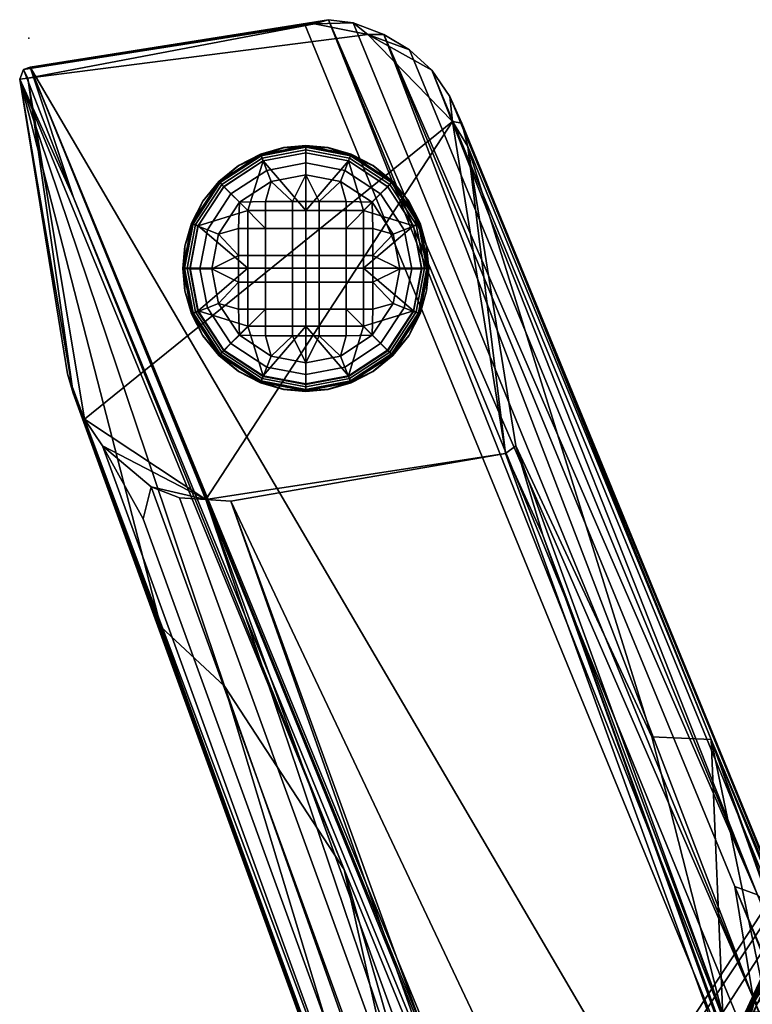
# Model space of a CAD drawing. Units: millimetres. Extents: x -4277 to 4277, y -1591 to 313.
# Drawn here: x 604 to 654, y 244 to 312 of the extents above; entities that cross this region are included whole.
import ezdxf

# ---------------------------------------------------------------- set-up
doc = ezdxf.new("R2010")
doc.units = ezdxf.units.MM
doc.header["$MEASUREMENT"] = 0
doc.layers.add('Standard', color=7, linetype='Continuous', true_color=0x000000)

msp = doc.modelspace()

# ---------------------------------------------------------------- linework, layer by layer
at = {"layer": 'Standard'}
msp.add_point((604.242, 310.883), dxfattribs=at)

# ---------------------------------------------------------------- meshes
mesh = msp.add_polyface(dxfattribs=at)
corners = [(678.7, 126.945, 450.321), (673.548, 188.812, 305.261), (653.245, 190.05, 296.774), (671.681, 193.956, 292.8), (604.331, 308.885, 7.346), (698.039, 130.093, 448.358), (671.681, 193.956, 292.8), (623.337, 311.835, 5.753), (704.607, 96.204, 369.103), (618.224, 278.869, 5.217), (637.225, 282.145, 2.942), (704.607, 96.204, 369.103), (685.669, 93.166, 370.94), (608.107, 284.529, 5.884), (627.686, 311.14, 3.872), (633.544, 305.129, 3.287), (632.119, 308.668, 4.048), (616.495, 278.967, 5.039), (609.349, 282.683, 5.836), (637.225, 282.145, 2.942), (638.476, 200.908, 170.826), (640.295, 195.532, 185.467), (607.313, 286.331, 6.273), (608.107, 284.529, 5.884), (629.249, 227.884, 113.875), (609.349, 282.683, 5.836), (637.051, 209.107, 147.633), (612.148, 277.641, 12.598), (612.706, 279.852, 5.744), (616.495, 278.967, 5.039), (640.356, 208.404, 144.791), (614.657, 279.088, 5.571), (683.809, 93.491, 370.289), (636.232, 215.172, 133.136), (646.474, 180.377, 207.461), (657.307, 150.407, 266.454), (659.015, 148.43, 267.089), (660.826, 147.223, 266.935), (682.384, 92.526, 372.873), (676.013, 97.182, 374.836), (677.213, 95.234, 375.25), (678.528, 94.18, 374.123), (680.523, 92.766, 374.063), (613.382, 270.162, 41.762), (606.912, 287.659, 6.738), (632.257, 218.197, 144.002), (618.224, 278.869, 5.217), (652.033, 163.778, 251.971), (632.257, 218.197, 144.002), (672.343, 107.577, 362.523), (652.033, 163.778, 251.971), (676.628, 94.847, 381.728), (676.113, 96.584, 382.053), (672.343, 107.577, 362.523), (670.766, 111.272, 351.229), (676.628, 94.847, 381.728), (685.669, 93.166, 370.94), (618.224, 278.869, 5.217), (654.351, 244.51, 169.202), (626.67, 311.953, 4.868), (624.965, 312.165, 5.039), (658.706, 245.23, 154.19), (633.364, 306.857, 4.024), (632.119, 308.668, 4.048), (634.188, 305.014, 3.761), (628.797, 311.149, 4.786), (654.632, 251.626, 146.811), (630.579, 310.091, 4.469), (653.068, 252.201, 148.318), (656.185, 250.132, 146.678), (662.257, 236.753, 170.15), (705.214, 127.974, 447.884), (706.807, 126.406, 447.861), (699.558, 130.157, 448.218), (703.411, 129.133, 447.955), (701.241, 129.939, 448.085), (707.341, 126.287, 443.769), (623.337, 311.835, 5.753), (671.681, 193.956, 292.8), (651.433, 262.373, 103.051), (634.614, 303.398, 3.844), (651.433, 262.373, 103.051), (674.512, 206.105, 240.186), (673.548, 188.812, 305.261), (698.039, 130.093, 448.358), (708.891, 122.7, 447.99), (709.376, 120.842, 448.074), (678.221, 126.006, 450.436), (675.506, 134.479, 431.68), (670.962, 144.791, 406.012), (604.331, 308.885, 7.346), (607.346, 299.868, 28.231), (670.962, 144.791, 406.012), (607.346, 299.868, 28.231), (603.886, 308.728, 6.92), (603.615, 308.055, 7.092), (604.331, 308.885, 7.346), (670.971, 143.66, 407.203), (678.7, 126.945, 450.321), (607.346, 299.868, 28.231), (626.051, 253.371, 140.212), (670.971, 143.66, 407.203), (670.962, 144.791, 406.012), (678.7, 126.945, 450.321), (653.245, 190.05, 296.774), (675.506, 134.479, 431.68), (604.331, 308.885, 7.346), (603.615, 308.055, 7.092), (626.051, 253.371, 140.212), (607.346, 299.868, 28.231), (670.952, 190.557, 184.018), (698.26, 115.041, 332.62), (704.607, 96.204, 369.103), (699.267, 113.127, 337.047), (698.26, 115.041, 332.62), (676.515, 176.401, 213.066), (637.225, 282.145, 2.942), (639.801, 276.505, 14.784), (670.952, 190.557, 184.018), (639.801, 276.505, 14.784), (652.25, 243.276, 81.286), (637.924, 282.679, 3.446), (705.355, 96.656, 369.689), (704.607, 96.204, 369.103), (676.515, 176.401, 213.066), (705.355, 96.656, 369.689), (660.319, 221.201, 125.33), (669.269, 196.4, 173.681), (618.224, 278.869, 5.217), (616.495, 278.967, 5.039), (637.225, 282.145, 2.942), (637.225, 282.145, 2.942), (633.544, 305.129, 3.287), (634.614, 303.398, 3.844), (634.188, 305.014, 3.761), (634.614, 303.398, 3.844), (607.313, 286.331, 6.273), (606.912, 287.659, 6.738), (603.615, 308.055, 7.092), (608.107, 284.529, 5.884), (607.313, 286.331, 6.273), (604.17, 308.125, 6.265), (612.706, 279.852, 5.744), (616.495, 278.967, 5.039), (614.657, 279.088, 5.571), (616.495, 278.967, 5.039), (609.349, 282.683, 5.836), (604.17, 308.125, 6.265), (603.886, 308.728, 6.92), (624.007, 311.876, 4.59), (624.007, 311.876, 4.59), (627.686, 311.14, 3.872), (604.331, 308.885, 7.346), (624.965, 312.165, 5.039), (624.965, 312.165, 5.039), (623.337, 311.835, 5.753), (628.797, 311.149, 4.786), (627.686, 311.14, 3.872), (626.67, 311.953, 4.868), (630.579, 310.091, 4.469), (632.119, 308.668, 4.048), (633.364, 306.857, 4.024), (634.188, 305.014, 3.761), (633.544, 305.129, 3.287), (603.886, 308.728, 6.92), (604.17, 308.125, 6.265), (603.615, 308.055, 7.092), (709.376, 120.842, 448.074), (678.221, 126.006, 450.436), (684.518, 88.825, 452.778), (698.039, 130.093, 448.358), (706.807, 126.406, 447.861), (705.214, 127.974, 447.884), (703.411, 129.133, 447.955), (708.891, 122.7, 447.99), (678.7, 126.945, 450.321), (701.241, 129.939, 448.085), (699.558, 130.157, 448.218), (705.142, 93.903, 372.978), (685.923, 90.192, 375.848), (685.669, 93.166, 370.94), (705.999, 91.946, 375.678), (686.847, 88.223, 378.184), (705.999, 91.946, 375.678), (707.667, 88.267, 378.921), (660.319, 221.201, 125.33), (655.328, 243.591, 110.962), (660.079, 238.114, 148.897), (678.324, 186.639, 246.153), (676.515, 176.401, 213.066), (672.05, 196.953, 200.915), (706.623, 92.766, 375.813), (705.355, 96.656, 369.689), (705.187, 109.52, 388.119), (703.423, 129.581, 402.912), (712.727, 88.642, 428.634), (707.667, 88.267, 378.921), (709.376, 120.842, 448.074), (651.433, 262.373, 103.051), (647.329, 262.556, 63.029), (634.614, 303.398, 3.844), (652.25, 243.276, 81.286), (637.924, 282.679, 3.446), (651.433, 262.373, 103.051), (661.271, 227.118, 143.054), (669.269, 196.4, 173.681), (667.642, 217.89, 190.905), (651.433, 262.373, 103.051), (674.512, 206.105, 240.186), (674.512, 206.105, 240.186), (674.512, 206.105, 240.186), (685.669, 93.166, 370.94), (685.923, 90.192, 375.848), (683.809, 93.491, 370.289), (677.213, 95.234, 375.25), (678.528, 94.18, 374.123), (679.273, 90.889, 379.867), (677.698, 92.277, 381.87), (680.523, 92.766, 374.063), (676.013, 97.182, 374.836), (676.628, 94.847, 381.728), (681.107, 88.503, 380.712), (686.847, 88.223, 378.184), (683.857, 88.271, 378.892), (678.999, 88.305, 384.363), (678.176, 88.342, 388.873), (632.512, 224.516, 156.314), (617.789, 266.068, 78.476), (632.257, 218.197, 144.002), (626.051, 253.371, 140.212), (644.2, 190.013, 216.274), (632.138, 232.249, 165.374), (652.033, 163.778, 251.971), (644.133, 197.667, 227.932), (665.137, 137.89, 339.474), (670.259, 137.216, 389.335), (682.548, 88.671, 432.419), (670.971, 143.66, 407.203), (678.176, 88.342, 388.873), (632.257, 218.197, 144.002), (652.033, 163.778, 251.971), (632.257, 218.197, 144.002), (672.343, 107.577, 362.523), (652.033, 163.778, 251.971), (705.355, 96.656, 369.689), (706.623, 92.766, 375.813), (705.999, 91.946, 375.678), (704.607, 96.204, 369.103), (707.667, 88.267, 378.921), (704.607, 96.204, 369.103), (705.999, 91.946, 375.678), (705.142, 93.903, 372.978), (683.857, 88.271, 378.892), (678.176, 88.342, 388.873), (678.999, 88.305, 384.363), (707.667, 88.267, 378.921), (681.107, 88.503, 380.712), (686.847, 88.223, 378.184), (714.795, 88.805, 450.093), (682.548, 88.671, 432.419), (684.518, 88.825, 452.778), (604.17, 308.125, 6.265), (669.269, 196.4, 173.681), (637.924, 282.679, 3.446), (705.999, 91.946, 375.678), (651.433, 262.373, 103.051), (674.512, 206.105, 240.186), (714.795, 88.805, 450.093), (678.221, 126.006, 450.436), (684.518, 88.825, 452.778), (613.382, 270.162, 41.762), (603.615, 308.055, 7.092), (606.912, 287.659, 6.738), (613.382, 270.162, 41.762), (632.257, 218.197, 144.002), (672.343, 107.577, 362.523), (676.113, 96.584, 382.053), (672.343, 107.577, 362.523), (624.007, 311.876, 4.59), (624.965, 312.165, 5.039), (682.384, 92.526, 372.873), (676.113, 96.584, 382.053), (676.113, 96.584, 382.053), (712.727, 88.642, 428.634), (674.512, 206.105, 240.186), (714.795, 88.805, 450.093), (704.607, 96.204, 369.103), (651.433, 262.373, 103.051)]
mesh.append_faces([[corners[k] for k in face] for face in [(0, 1, 2, 2), (2, 3, 4, 4), (1, 0, 5, 5), (1, 3, 2, 2), (4, 6, 7, 7), (8, 9, 10, 10), (9, 11, 12, 12), (13, 261, 14, 15), (16, 15, 14, 14), (17, 18, 13, 13), (17, 15, 19, 19), (20, 21, 22, 22), (20, 22, 23, 23), (24, 20, 23, 23), (24, 23, 25, 25), (25, 27, 26, 24), (28, 33, 26, 27), (29, 30, 31, 31), (32, 30, 29, 29), (28, 31, 30, 33), (24, 26, 34, 34), (35, 20, 34, 34), (36, 35, 34, 34), (36, 34, 26, 26), (37, 36, 26, 26), (37, 26, 33, 33), (30, 37, 33, 33), (38, 37, 30, 30), (32, 38, 30, 30), (20, 35, 39, 39), (35, 36, 40, 40), (36, 37, 41, 41), (38, 42, 37, 37), (43, 44, 22, 22), (21, 45, 43, 43), (22, 21, 43, 43), (27, 25, 28, 28), (29, 46, 32, 32), (21, 47, 48, 48), (49, 50, 21, 21), (51, 52, 53, 53), (51, 53, 54, 54), (55, 54, 39, 39), (56, 32, 57, 57), (58, 59, 60, 60), (63, 69, 61, 62), (64, 62, 61, 61), (59, 58, 65, 65), (66, 67, 65, 65), (66, 65, 68, 68), (67, 66, 63, 63), (70, 64, 61, 61), (71, 66, 68, 68), (66, 71, 69, 69), (69, 72, 61, 61), (58, 60, 73, 73), (74, 68, 58, 58), (71, 68, 74, 74), (75, 58, 73, 73), (61, 76, 70, 70), (60, 77, 78, 78), (60, 78, 73, 73), (64, 79, 80, 80), (64, 70, 81, 81), (70, 82, 81, 81), (78, 83, 73, 73), (83, 84, 73, 73), (86, 284, 70, 85), (76, 72, 85, 85), (87, 88, 89, 89), (90, 91, 92, 92), (90, 92, 88, 88), (93, 94, 95, 95), (96, 94, 91, 91), (89, 97, 87, 87), (87, 98, 88, 88), (101, 102, 99, 100), (103, 104, 105, 105), (105, 104, 106, 106), (107, 108, 109, 109), (110, 111, 112, 112), (113, 114, 115, 115), (112, 116, 117, 117), (118, 119, 120, 120), (116, 121, 119, 119), (122, 123, 113, 113), (124, 125, 113, 113), (126, 127, 120, 120), (128, 129, 130, 130), (131, 132, 133, 133), (134, 135, 132, 132), (136, 137, 138, 138), (139, 140, 141, 141), (142, 143, 144, 144), (145, 142, 146, 146), (147, 148, 149, 149), (147, 150, 151, 151), (153, 149, 148, 152), (154, 152, 155, 155), (156, 157, 158, 158), (156, 159, 157, 157), (159, 160, 157, 157), (161, 162, 163, 163), (164, 165, 166, 166), (169, 285, 167, 168), (170, 168, 167, 167), (167, 171, 172, 172), (173, 167, 172, 172), (174, 171, 167, 167), (168, 170, 175, 175), (167, 173, 176, 176), (167, 176, 177, 177), (170, 167, 177, 177), (178, 179, 180, 180), (178, 181, 179, 179), (182, 183, 184, 184), (185, 186, 187, 187), (190, 208, 188, 189), (191, 192, 193, 193), (188, 194, 193, 193), (195, 196, 193, 193), (195, 193, 194, 197), (198, 199, 200, 200), (201, 202, 199, 199), (203, 186, 201, 201), (201, 186, 185, 185), (185, 204, 205, 205), (206, 205, 204, 187), (187, 207, 206, 206), (208, 190, 206, 206), (205, 190, 189, 189), (189, 188, 192, 192), (209, 194, 188, 188), (194, 210, 197, 197), (211, 212, 213, 213), (214, 215, 216, 216), (214, 216, 217, 217), (218, 216, 215, 215), (219, 217, 220, 220), (218, 221, 216, 216), (222, 223, 212, 212), (224, 217, 216, 216), (216, 221, 224, 224), (225, 220, 224, 224), (226, 227, 228, 228), (227, 226, 229, 229), (226, 230, 231, 231), (230, 232, 233, 233), (233, 234, 235, 235), (236, 268, 237, 238), (230, 226, 239, 239), (240, 230, 241, 241), (237, 229, 231, 231), (233, 237, 231, 231), (242, 234, 243, 243), (235, 237, 233, 233), (244, 245, 246, 246), (244, 246, 247, 247), (245, 248, 246, 246), (249, 250, 251, 251), (252, 253, 254, 254), (252, 255, 253, 253), (252, 254, 256, 256), (257, 255, 252, 252), (253, 258, 259, 259), (258, 260, 259, 259), (24, 34, 20, 20), (20, 39, 21, 21), (35, 40, 39, 39), (36, 41, 40, 40), (37, 42, 41, 41), (71, 72, 69, 69), (76, 85, 70, 70), (118, 262, 115, 115), (118, 120, 262, 262), (112, 117, 110, 110), (119, 121, 120, 120), (131, 133, 263, 263), (161, 163, 160, 160), (264, 182, 179, 179), (191, 193, 196, 196), (200, 199, 202, 202), (204, 185, 187, 187), (265, 266, 206, 206), (190, 205, 206, 206), (267, 195, 197, 197), (236, 269, 268, 268), (270, 271, 272, 272), (227, 229, 271, 271), (227, 273, 274, 274), (234, 275, 276, 276), (39, 54, 21, 21), (21, 54, 277, 277), (58, 68, 65, 65), (136, 138, 141, 141), (158, 278, 279, 279), (188, 193, 192, 192), (212, 280, 213, 213), (214, 217, 219, 219), (223, 218, 280, 280), (223, 280, 212, 212), (223, 221, 218, 218), (220, 225, 281, 281), (220, 217, 224, 224), (238, 235, 282, 282), (283, 258, 253, 253), (13, 15, 17, 17), (66, 69, 63, 63), (74, 58, 75, 75), (72, 76, 61, 61), (114, 118, 115, 115), (123, 111, 113, 113), (278, 158, 157, 157), (178, 180, 286, 286), (203, 201, 199, 199), (287, 187, 186, 186), (270, 227, 271, 271), (226, 231, 229, 229), (230, 233, 231, 231), (232, 234, 233, 233), (237, 235, 238, 238), (255, 283, 253, 253), (235, 234, 282, 282)]])
mesh = msp.add_polyface(dxfattribs=at)
corners = [(621.855, 303.308, 1.986), (621.855, 303.32, 3.486), (623.402, 303.462, 3.485), (623.402, 303.45, 1.985), (620.273, 302.865, 3.489), (620.273, 302.854, 1.989), (618.751, 302.065, 1.995), (618.751, 302.076, 3.495), (623.402, 294.966, 4.049), (623.402, 298.966, 4.019), (619.402, 298.966, 4.019), (619.402, 294.966, 4.049), (623.402, 302.966, 3.989), (620.457, 302.404, 3.993), (617.745, 300.623, 4.006), (622.474, 297.721, 0.028), (620.616, 297.721, 0.028), (620.616, 299.578, 0.014), (622.474, 299.578, 0.014), (624.331, 297.721, 0.028), (624.331, 299.578, 0.014), (620.616, 295.864, 0.042), (618.759, 295.864, 0.042), (618.759, 297.721, 0.028), (622.474, 295.864, 0.042), (624.331, 295.864, 0.042), (621.009, 300.979, 0.003), (618.806, 299.532, 0.014), (623.402, 301.435), (620.317, 302.757, 3.87), (623.402, 303.345, 3.866), (623.402, 303.443, 3.69), (620.281, 302.848, 3.695), (620.382, 302.595, 3.971), (623.402, 303.171, 3.967), (617.476, 300.891, 3.884), (617.406, 300.96, 3.709), (617.6, 300.768, 3.985), (623.402, 303.462, 3.485), (621.855, 303.32, 3.486), (620.273, 302.865, 3.489), (618.751, 302.076, 3.495), (620.457, 302.404, 3.993), (623.402, 302.966, 3.989), (617.745, 300.623, 4.006), (620.45, 302.397, 0.472), (620.303, 302.773, 1.168), (623.402, 303.364, 1.163), (623.402, 302.96, 0.468), (620.707, 301.744, 0.078), (623.402, 302.258, 0.074), (617.73, 300.611, 0.485), (617.448, 300.898, 1.182), (618.224, 300.114, 0.09), (621.855, 303.308, 1.986), (623.402, 303.45, 1.985), (620.273, 302.854, 1.989), (618.751, 302.065, 1.995), (623.402, 301.435), (621.009, 300.979, 0.003), (618.806, 299.532, 0.014)]
mesh.append_faces([[corners[k] for k in face] for face in [(0, 1, 2, 3), (4, 5, 6, 7), (1, 0, 5, 4), (8, 9, 10, 11), (12, 13, 9, 9), (14, 10, 13, 13), (10, 9, 13, 13), (15, 16, 17, 18), (19, 15, 18, 20), (21, 22, 23, 16), (24, 21, 16, 15), (25, 24, 15, 19), (18, 17, 26, 26), (27, 26, 17, 17), (26, 28, 18, 18), (27, 16, 23, 23), (17, 16, 27, 27), (29, 30, 31, 32), (33, 34, 30, 29), (35, 29, 32, 36), (37, 33, 29, 35), (31, 38, 39, 39), (32, 39, 40, 40), (32, 40, 41, 41), (33, 42, 43, 34), (37, 44, 42, 33), (39, 32, 31, 31), (45, 46, 47, 48), (49, 45, 48, 50), (51, 52, 46, 45), (53, 51, 45, 49), (47, 54, 55, 55), (46, 56, 54, 54), (46, 57, 56, 56), (52, 57, 46, 46), (49, 50, 58, 59), (53, 49, 59, 60), (54, 47, 46, 46)]])
mesh = msp.add_polyface(dxfattribs=at)
corners = [(626.531, 302.865, 3.489), (626.531, 302.854, 1.989), (624.949, 303.308, 1.986), (624.949, 303.32, 3.486), (628.053, 302.076, 3.495), (628.053, 302.065, 1.995), (623.402, 303.45, 1.985), (623.402, 303.462, 3.485), (627.402, 294.966, 4.049), (627.402, 298.966, 4.019), (623.402, 298.966, 4.019), (623.402, 294.966, 4.049), (629.059, 300.623, 4.006), (626.347, 302.404, 3.993), (623.402, 302.966, 3.989), (626.188, 297.721, 0.028), (624.331, 297.721, 0.028), (624.331, 299.578, 0.014), (626.188, 299.578, 0.014), (626.188, 295.864, 0.042), (624.331, 295.864, 0.042), (628.045, 295.864, 0.042), (628.045, 297.721, 0.028), (628.045, 294.007, 0.056), (626.188, 294.007, 0.056), (622.474, 299.578, 0.014), (623.402, 301.435), (625.795, 300.979, 0.003), (627.999, 299.532, 0.014), (626.487, 302.757, 3.87), (629.328, 300.891, 3.884), (629.399, 300.96, 3.709), (626.524, 302.848, 3.695), (626.423, 302.595, 3.971), (629.205, 300.768, 3.985), (623.402, 303.345, 3.866), (623.402, 303.443, 3.69), (623.402, 303.171, 3.967), (626.531, 302.865, 3.489), (628.053, 302.076, 3.495), (624.949, 303.32, 3.486), (623.402, 303.462, 3.485), (626.347, 302.404, 3.993), (629.059, 300.623, 4.006), (623.402, 302.966, 3.989), (626.355, 302.397, 0.472), (626.502, 302.773, 1.168), (629.356, 300.898, 1.182), (629.074, 300.611, 0.485), (626.098, 301.744, 0.078), (628.58, 300.114, 0.09), (623.402, 302.96, 0.468), (623.402, 303.364, 1.163), (623.402, 302.258, 0.074), (626.531, 302.854, 1.989), (628.053, 302.065, 1.995), (624.949, 303.308, 1.986), (623.402, 303.45, 1.985), (627.999, 299.532, 0.014), (625.795, 300.979, 0.003), (623.402, 301.435)]
mesh.append_faces([[corners[k] for k in face] for face in [(0, 1, 2, 3), (4, 5, 1, 0), (6, 7, 3, 2), (8, 9, 10, 11), (9, 12, 13, 13), (14, 10, 13, 13), (10, 9, 13, 13), (15, 16, 17, 18), (19, 20, 16, 15), (21, 19, 15, 22), (23, 24, 19, 21), (17, 25, 26, 26), (18, 17, 27, 27), (26, 27, 17, 17), (27, 28, 18, 18), (18, 28, 15, 15), (28, 22, 15, 15), (29, 30, 31, 32), (33, 34, 30, 29), (35, 29, 32, 36), (37, 33, 29, 35), (38, 32, 39, 39), (40, 32, 38, 38), (41, 36, 40, 40), (40, 36, 32, 32), (33, 42, 43, 34), (42, 33, 37, 44), (45, 46, 47, 48), (49, 45, 48, 50), (51, 52, 46, 45), (53, 51, 45, 49), (54, 55, 46, 46), (56, 54, 46, 46), (57, 56, 52, 52), (55, 47, 46, 46), (56, 46, 52, 52), (49, 50, 58, 59), (59, 60, 53, 49)]])
mesh = msp.add_polyface(dxfattribs=at)
corners = [(617.392, 300.972, 3.504), (617.392, 300.961, 2.004), (616.288, 299.602, 2.014), (616.288, 299.613, 3.514), (615.499, 298.091, 3.525), (615.499, 298.079, 2.025), (615.044, 296.497, 2.037), (615.044, 296.509, 3.537), (618.751, 302.076, 3.495), (618.751, 302.065, 1.995), (614.902, 294.951, 2.049), (614.902, 294.962, 3.549), (619.402, 294.966, 4.049), (619.402, 298.966, 4.019), (615.964, 297.91, 4.027), (617.745, 300.623, 4.006), (615.402, 294.966, 4.049), (618.759, 295.864, 0.042), (617.358, 297.328, 0.031), (618.759, 297.721, 0.028), (618.806, 299.532, 0.014), (616.902, 294.935, 0.049), (615.61, 298.05, 3.906), (617.476, 300.891, 3.884), (617.406, 300.96, 3.709), (615.517, 298.085, 3.731), (615.772, 297.986, 4.006), (617.6, 300.768, 3.985), (615.022, 294.965, 3.929), (614.922, 294.963, 3.755), (615.196, 294.966, 4.029), (618.751, 302.076, 3.495), (617.392, 300.972, 3.504), (616.288, 299.613, 3.514), (620.281, 302.848, 3.695), (615.499, 298.091, 3.525), (615.044, 296.509, 3.537), (614.902, 294.962, 3.549), (615.964, 297.91, 4.027), (617.745, 300.623, 4.006), (615.402, 294.966, 4.049), (615.944, 297.892, 0.506), (615.573, 298.044, 1.203), (617.448, 300.898, 1.182), (617.73, 300.611, 0.485), (616.594, 297.631, 0.109), (618.224, 300.114, 0.09), (615.381, 294.939, 0.528), (614.982, 294.944, 1.227), (616.08, 294.936, 0.129), (617.392, 300.961, 2.004), (618.751, 302.065, 1.995), (616.288, 299.602, 2.014), (615.044, 296.497, 2.037), (615.499, 298.079, 2.025), (614.902, 294.951, 2.049), (618.806, 299.532, 0.014), (617.358, 297.328, 0.031), (616.902, 294.935, 0.049)]
mesh.append_faces([[corners[k] for k in face] for face in [(0, 1, 2, 3), (4, 5, 6, 7), (3, 2, 5, 4), (8, 9, 1, 0), (7, 6, 10, 11), (12, 13, 14, 14), (15, 14, 13, 13), (16, 12, 14, 14), (17, 18, 19, 19), (20, 19, 18, 18), (17, 21, 18, 18), (22, 23, 24, 25), (26, 27, 23, 22), (28, 22, 25, 29), (30, 26, 22, 28), (24, 31, 32, 32), (24, 32, 33, 33), (24, 34, 31, 31), (25, 35, 36, 36), (29, 25, 36, 36), (33, 25, 24, 24), (33, 35, 25, 25), (36, 37, 29, 29), (26, 38, 39, 27), (30, 40, 38, 26), (41, 42, 43, 44), (45, 41, 44, 46), (47, 48, 42, 41), (49, 47, 41, 45), (43, 50, 51, 51), (43, 52, 50, 50), (42, 53, 54, 54), (48, 53, 42, 42), (52, 43, 42, 42), (52, 42, 54, 54), (53, 48, 55, 55), (45, 46, 56, 57), (49, 45, 57, 58)]])
mesh = msp.add_polyface(dxfattribs=at)
corners = [(631.902, 294.962, 3.549), (631.902, 294.951, 2.049), (631.76, 296.497, 2.037), (631.76, 296.509, 3.537), (631.305, 298.091, 3.525), (631.305, 298.079, 2.025), (630.517, 299.602, 2.014), (630.517, 299.613, 3.514), (629.413, 300.972, 3.504), (629.413, 300.961, 2.004), (628.053, 302.065, 1.995), (628.053, 302.076, 3.495), (630.841, 297.91, 4.027), (627.402, 298.966, 4.019), (627.402, 294.966, 4.049), (631.402, 294.966, 4.049), (629.059, 300.623, 4.006), (629.902, 294.935, 0.049), (628.045, 295.864, 0.042), (629.446, 297.328, 0.031), (628.045, 297.721, 0.028), (627.999, 299.532, 0.014), (631.194, 298.05, 3.906), (631.783, 294.965, 3.929), (631.882, 294.963, 3.755), (631.287, 298.085, 3.731), (631.032, 297.986, 4.006), (631.608, 294.966, 4.029), (629.328, 300.891, 3.884), (629.399, 300.96, 3.709), (629.205, 300.768, 3.985), (631.76, 296.509, 3.537), (631.902, 294.962, 3.549), (631.305, 298.091, 3.525), (630.517, 299.613, 3.514), (629.413, 300.972, 3.504), (628.053, 302.076, 3.495), (631.402, 294.966, 4.049), (630.841, 297.91, 4.027), (626.524, 302.848, 3.695), (629.059, 300.623, 4.006), (630.86, 297.892, 0.506), (631.231, 298.044, 1.203), (631.822, 294.944, 1.227), (631.423, 294.939, 0.528), (630.211, 297.631, 0.109), (630.725, 294.936, 0.129), (629.074, 300.611, 0.485), (629.356, 300.898, 1.182), (628.58, 300.114, 0.09), (631.76, 296.497, 2.037), (631.902, 294.951, 2.049), (631.305, 298.079, 2.025), (630.517, 299.602, 2.014), (629.413, 300.961, 2.004), (628.053, 302.065, 1.995), (629.902, 294.935, 0.049), (629.446, 297.328, 0.031), (627.999, 299.532, 0.014)]
mesh.append_faces([[corners[k] for k in face] for face in [(0, 1, 2, 3), (4, 5, 6, 7), (3, 2, 5, 4), (8, 9, 10, 11), (7, 6, 9, 8), (12, 13, 14, 14), (15, 12, 14, 14), (16, 13, 12, 12), (17, 18, 19, 19), (20, 19, 18, 18), (21, 19, 20, 20), (22, 23, 24, 25), (26, 27, 23, 22), (28, 22, 25, 29), (30, 26, 22, 28), (31, 24, 32, 32), (33, 25, 31, 31), (34, 35, 29, 29), (25, 33, 34, 34), (35, 36, 29, 29), (37, 27, 26, 38), (36, 39, 29, 29), (29, 25, 34, 34), (38, 26, 30, 40), (25, 24, 31, 31), (41, 42, 43, 44), (45, 41, 44, 46), (47, 48, 42, 41), (49, 47, 41, 45), (50, 51, 43, 43), (52, 50, 42, 42), (53, 48, 54, 54), (42, 53, 52, 52), (54, 48, 55, 55), (56, 57, 45, 46), (48, 53, 42, 42), (57, 58, 49, 45), (42, 50, 43, 43)]])
mesh = msp.add_polyface(dxfattribs=at)
corners = [(614.902, 294.962, 3.549), (614.902, 294.951, 2.049), (615.044, 293.404, 2.061), (615.044, 293.415, 3.561), (615.499, 291.833, 3.573), (615.499, 291.822, 2.073), (616.288, 290.299, 2.084), (616.288, 290.311, 3.584), (623.402, 290.966, 4.079), (623.402, 294.966, 4.049), (619.402, 294.966, 4.049), (619.402, 290.966, 4.079), (615.964, 292.021, 4.071), (617.745, 289.309, 4.092), (615.402, 294.966, 4.049), (620.616, 294.007, 0.056), (618.759, 294.007, 0.056), (618.759, 295.864, 0.042), (620.616, 295.864, 0.042), (622.474, 294.007, 0.056), (622.474, 295.864, 0.042), (620.616, 292.15, 0.07), (618.759, 292.15, 0.07), (622.474, 292.15, 0.07), (622.474, 290.293, 0.084), (620.616, 290.293, 0.084), (617.358, 292.543, 0.067), (616.902, 294.935, 0.049), (618.806, 290.339, 0.084), (615.61, 291.88, 3.953), (615.022, 294.965, 3.929), (614.922, 294.963, 3.755), (615.517, 291.842, 3.778), (615.772, 291.945, 4.052), (615.196, 294.966, 4.029), (617.476, 289.039, 3.974), (617.406, 288.967, 3.8), (617.6, 289.163, 4.073), (614.902, 294.962, 3.549), (615.044, 293.415, 3.561), (615.499, 291.833, 3.573), (616.288, 290.311, 3.584), (615.402, 294.966, 4.049), (615.964, 292.021, 4.071), (617.745, 289.309, 4.092), (615.944, 291.987, 0.551), (615.573, 291.845, 1.25), (614.982, 294.944, 1.227), (615.381, 294.939, 0.528), (616.594, 292.241, 0.15), (616.08, 294.936, 0.129), (617.73, 289.267, 0.571), (617.448, 288.99, 1.272), (618.224, 289.758, 0.168), (615.044, 293.404, 2.061), (614.902, 294.951, 2.049), (616.288, 290.299, 2.084), (615.499, 291.822, 2.073), (616.902, 294.935, 0.049), (617.358, 292.543, 0.067), (618.806, 290.339, 0.084)]
mesh.append_faces([[corners[k] for k in face] for face in [(0, 1, 2, 3), (4, 5, 6, 7), (3, 2, 5, 4), (8, 9, 10, 11), (10, 12, 11, 11), (13, 11, 12, 12), (10, 14, 12, 12), (15, 16, 17, 18), (19, 15, 18, 20), (21, 22, 16, 15), (23, 21, 15, 19), (24, 25, 21, 23), (16, 26, 27, 27), (26, 16, 22, 22), (22, 28, 26, 26), (25, 28, 21, 21), (22, 21, 28, 28), (27, 17, 16, 16), (29, 30, 31, 32), (33, 34, 30, 29), (35, 29, 32, 36), (37, 33, 29, 35), (31, 38, 39, 39), (32, 40, 41, 41), (32, 39, 40, 40), (31, 39, 32, 32), (42, 34, 33, 43), (37, 44, 43, 33), (45, 46, 47, 48), (49, 45, 48, 50), (51, 52, 46, 45), (53, 51, 45, 49), (47, 54, 55, 55), (46, 56, 57, 57), (46, 57, 54, 54), (47, 46, 54, 54), (58, 59, 49, 50), (53, 49, 59, 60)]])
mesh = msp.add_polyface(dxfattribs=at)
corners = [(631.305, 291.833, 3.573), (631.305, 291.822, 2.073), (631.76, 293.404, 2.061), (631.76, 293.415, 3.561), (630.517, 290.311, 3.584), (630.517, 290.299, 2.084), (631.902, 294.951, 2.049), (631.902, 294.962, 3.549), (627.402, 290.966, 4.079), (627.402, 294.966, 4.049), (623.402, 294.966, 4.049), (623.402, 290.966, 4.079), (631.402, 294.966, 4.049), (630.841, 292.021, 4.071), (629.059, 289.309, 4.092), (624.331, 294.007, 0.056), (622.474, 294.007, 0.056), (622.474, 295.864, 0.042), (624.331, 295.864, 0.042), (626.188, 294.007, 0.056), (626.188, 295.864, 0.042), (624.331, 292.15, 0.07), (622.474, 292.15, 0.07), (626.188, 292.15, 0.07), (628.045, 292.15, 0.07), (628.045, 294.007, 0.056), (624.331, 290.293, 0.084), (622.474, 290.293, 0.084), (626.188, 290.293, 0.084), (628.045, 295.864, 0.042), (629.902, 294.935, 0.049), (627.999, 290.339, 0.084), (629.446, 292.543, 0.067), (631.194, 291.88, 3.953), (629.328, 289.039, 3.974), (629.399, 288.967, 3.8), (631.287, 291.842, 3.778), (631.032, 291.945, 4.052), (629.205, 289.163, 4.073), (631.783, 294.965, 3.929), (631.882, 294.963, 3.755), (631.608, 294.966, 4.029), (631.305, 291.833, 3.573), (630.517, 290.311, 3.584), (631.76, 293.415, 3.561), (631.902, 294.962, 3.549), (630.841, 292.021, 4.071), (629.059, 289.309, 4.092), (631.402, 294.966, 4.049), (630.86, 291.987, 0.551), (631.231, 291.845, 1.25), (629.356, 288.99, 1.272), (629.074, 289.267, 0.571), (630.211, 292.241, 0.15), (628.58, 289.758, 0.168), (631.423, 294.939, 0.528), (631.822, 294.944, 1.227), (630.725, 294.936, 0.129), (631.305, 291.822, 2.073), (630.517, 290.299, 2.084), (631.76, 293.404, 2.061), (631.902, 294.951, 2.049), (627.999, 290.339, 0.084), (629.446, 292.543, 0.067), (629.902, 294.935, 0.049)]
mesh.append_faces([[corners[k] for k in face] for face in [(0, 1, 2, 3), (4, 5, 1, 0), (3, 2, 6, 7), (8, 9, 10, 11), (12, 9, 13, 13), (13, 9, 8, 8), (14, 13, 8, 8), (15, 16, 17, 18), (19, 15, 18, 20), (21, 22, 16, 15), (23, 21, 15, 19), (24, 23, 19, 25), (26, 27, 22, 21), (28, 26, 21, 23), (29, 30, 25, 25), (31, 24, 32, 32), (25, 32, 24, 24), (24, 31, 23, 23), (30, 32, 25, 25), (28, 23, 31, 31), (33, 34, 35, 36), (37, 38, 34, 33), (39, 33, 36, 40), (41, 37, 33, 39), (42, 36, 43, 43), (40, 36, 42, 44), (45, 40, 44, 44), (37, 46, 47, 38), (41, 48, 46, 37), (49, 50, 51, 52), (53, 49, 52, 54), (55, 56, 50, 49), (57, 55, 49, 53), (58, 59, 50, 50), (56, 60, 58, 50), (61, 60, 56, 56), (53, 54, 62, 63), (57, 53, 63, 64)]])
mesh = msp.add_polyface(dxfattribs=at)
corners = [(617.392, 288.952, 3.594), (617.392, 288.94, 2.095), (618.751, 287.836, 2.103), (618.751, 287.848, 3.603), (620.273, 287.059, 3.609), (620.273, 287.048, 2.109), (621.855, 286.593, 2.112), (621.855, 286.604, 3.612), (616.288, 290.311, 3.584), (616.288, 290.299, 2.084), (623.402, 286.451, 2.113), (623.402, 286.462, 3.613), (623.402, 290.966, 4.079), (619.402, 290.966, 4.079), (620.457, 287.527, 4.105), (617.745, 289.309, 4.092), (623.402, 286.966, 4.11), (622.474, 290.293, 0.084), (621.009, 288.892, 0.095), (620.616, 290.293, 0.084), (618.806, 290.339, 0.084), (623.402, 288.436, 0.098), (620.317, 287.173, 3.988), (617.476, 289.039, 3.974), (617.406, 288.967, 3.8), (620.281, 287.079, 3.814), (620.382, 287.336, 4.087), (617.6, 289.163, 4.073), (623.402, 286.585, 3.993), (623.402, 286.484, 3.819), (623.402, 286.76, 4.091), (615.517, 291.842, 3.778), (616.288, 290.311, 3.584), (617.392, 288.952, 3.594), (618.751, 287.848, 3.603), (620.273, 287.059, 3.609), (621.855, 286.604, 3.612), (623.402, 286.462, 3.613), (617.745, 289.309, 4.092), (620.457, 287.527, 4.105), (623.402, 286.966, 4.11), (620.45, 287.481, 0.585), (620.303, 287.116, 1.286), (617.448, 288.99, 1.272), (617.73, 289.267, 0.571), (620.707, 288.128, 0.181), (618.224, 289.758, 0.168), (623.402, 286.918, 0.589), (623.402, 286.525, 1.291), (623.402, 287.614, 0.185), (617.392, 288.94, 2.095), (616.288, 290.299, 2.084), (615.573, 291.845, 1.25), (618.751, 287.836, 2.103), (620.273, 287.048, 2.109), (621.855, 286.593, 2.112), (623.402, 286.451, 2.113), (618.806, 290.339, 0.084), (621.009, 288.892, 0.095), (623.402, 288.436, 0.098)]
mesh.append_faces([[corners[k] for k in face] for face in [(0, 1, 2, 3), (4, 5, 6, 7), (3, 2, 5, 4), (8, 9, 1, 0), (10, 11, 7, 6), (12, 13, 14, 14), (15, 14, 13, 13), (16, 12, 14, 14), (17, 18, 19, 19), (20, 19, 18, 18), (21, 18, 17, 17), (22, 23, 24, 25), (26, 27, 23, 22), (28, 22, 25, 29), (30, 26, 22, 28), (24, 31, 32, 33), (33, 34, 24, 24), (35, 25, 34, 34), (36, 25, 35, 35), (37, 29, 36, 36), (36, 29, 25, 25), (25, 24, 34, 34), (38, 27, 26, 39), (30, 40, 39, 26), (41, 42, 43, 44), (45, 41, 44, 46), (47, 48, 42, 41), (49, 47, 41, 45), (43, 50, 51, 52), (50, 43, 53, 53), (54, 53, 42, 42), (55, 54, 42, 42), (56, 55, 48, 48), (55, 42, 48, 48), (42, 53, 43, 43), (57, 58, 45, 46), (49, 45, 58, 59)]])
mesh = msp.add_polyface(dxfattribs=at)
corners = [(623.402, 286.462, 3.613), (623.402, 286.451, 2.113), (624.949, 286.593, 2.112), (624.949, 286.604, 3.612), (626.531, 287.059, 3.609), (626.531, 287.048, 2.109), (628.053, 287.836, 2.103), (628.053, 287.848, 3.603), (629.413, 288.952, 3.594), (629.413, 288.94, 2.095), (630.517, 290.299, 2.084), (630.517, 290.311, 3.584), (629.059, 289.309, 4.092), (627.402, 290.966, 4.079), (626.347, 287.527, 4.105), (623.402, 290.966, 4.079), (623.402, 286.966, 4.11), (625.795, 288.892, 0.095), (623.402, 288.436, 0.098), (624.331, 290.293, 0.084), (622.474, 290.293, 0.084), (626.188, 290.293, 0.084), (627.999, 290.339, 0.084), (626.487, 287.173, 3.988), (623.402, 286.585, 3.993), (623.402, 286.484, 3.819), (626.524, 287.079, 3.814), (626.423, 287.336, 4.087), (623.402, 286.76, 4.091), (629.328, 289.039, 3.974), (629.399, 288.967, 3.8), (629.205, 289.163, 4.073), (623.402, 286.462, 3.613), (624.949, 286.604, 3.612), (626.531, 287.059, 3.609), (628.053, 287.848, 3.603), (629.413, 288.952, 3.594), (631.287, 291.842, 3.778), (630.517, 290.311, 3.584), (626.347, 287.527, 4.105), (623.402, 286.966, 4.11), (629.059, 289.309, 4.092), (626.355, 287.481, 0.585), (626.502, 287.116, 1.286), (623.402, 286.525, 1.291), (623.402, 286.918, 0.589), (626.098, 288.128, 0.181), (623.402, 287.614, 0.185), (629.074, 289.267, 0.571), (629.356, 288.99, 1.272), (628.58, 289.758, 0.168), (624.949, 286.593, 2.112), (623.402, 286.451, 2.113), (628.053, 287.836, 2.103), (626.531, 287.048, 2.109), (629.413, 288.94, 2.095), (631.231, 291.845, 1.25), (630.517, 290.299, 2.084), (623.402, 288.436, 0.098), (625.795, 288.892, 0.095), (627.999, 290.339, 0.084)]
mesh.append_faces([[corners[k] for k in face] for face in [(0, 1, 2, 3), (4, 5, 6, 7), (3, 2, 5, 4), (8, 9, 10, 11), (7, 6, 9, 8), (12, 13, 14, 14), (14, 13, 15, 15), (14, 15, 16, 16), (17, 18, 19, 19), (20, 19, 18, 18), (17, 21, 22, 22), (19, 21, 17, 17), (23, 24, 25, 26), (27, 28, 24, 23), (29, 23, 26, 30), (31, 27, 23, 29), (25, 32, 33, 33), (26, 34, 35, 35), (30, 35, 36, 36), (26, 33, 34, 34), (26, 25, 33, 33), (37, 30, 36, 38), (35, 30, 26, 26), (27, 39, 40, 28), (31, 41, 39, 27), (42, 43, 44, 45), (46, 42, 45, 47), (48, 49, 43, 42), (50, 48, 42, 46), (44, 51, 52, 52), (43, 53, 54, 54), (49, 55, 53, 53), (43, 54, 51, 51), (43, 51, 44, 44), (56, 57, 55, 49), (53, 43, 49, 49), (46, 47, 58, 59), (50, 46, 59, 60)]])
mesh = msp.add_polyface(dxfattribs=at)
corners = [(660.83, 250.653, 718.071), (688.129, 236.483, 645.584), (660.26, 249.418, 714.497), (657.656, 244.079, 698.148), (656.821, 242.529, 692.94), (659.78, 248.389, 711.478), (659.3, 247.378, 708.463), (653.874, 237.838, 674.763), (655.243, 239.867, 683.169), (652.484, 236.004, 666.284), (648.819, 232.037, 644.139), (649.526, 232.715, 648.373), (657.696, 212.215, 510.233), (647.883, 231.193, 638.57), (655.613, 240.458, 685.448), (678.431, 227.628, 703.606), (662.547, 230.78, 721.445), (659.545, 225.34, 705.037), (654.468, 244.324, 733.75), (655.747, 247.719, 741.493), (655.079, 246.264, 737.566), (653.806, 243.537, 730.04), (654.413, 244.83, 733.636), (652.588, 241.005, 722.836), (652.011, 239.288, 719.286), (653.198, 242.262, 726.44), (650.934, 237.721, 713.115), (650.962, 237.258, 713.151), (651.456, 238.736, 716.174), (650.485, 236.868, 710.491), (651.716, 239.25, 717.702), (651.976, 239.767, 719.228), (650.034, 236.031, 707.862), (651.529, 237.734, 716.303), (653.425, 241.553, 727.412), (655.919, 246.88, 742.08), (657.174, 250.181, 749.522), (654.025, 242.808, 730.946), (650.135, 235.105, 708.211), (650.834, 236.402, 712.263), (652.219, 239.097, 720.333), (652.823, 240.316, 723.875), (654.624, 244.08, 734.476), (655.27, 245.47, 738.279), (640.785, 228.83, 640.102), (639.011, 225.506, 640.887), (667.329, 268.076, 779.958), (668.435, 270.948, 777.687), (652.588, 241.005, 722.836), (653.198, 242.262, 726.44), (651.716, 239.25, 717.702), (651.976, 239.767, 719.228), (650.934, 237.721, 713.115), (651.456, 238.736, 716.174), (644.009, 230.752, 639.281), (658.89, 246.528, 705.883), (658.479, 245.694, 703.305), (658.068, 244.877, 700.727), (657.656, 244.079, 698.148), (656.821, 242.529, 692.94), (659.3, 247.378, 708.463), (655.981, 241.066, 687.722), (655.613, 240.458, 685.448), (655.243, 239.867, 683.169), (670.912, 272.372, 775.146), (653.874, 237.838, 674.763), (652.484, 236.004, 666.284), (649.263, 222.472, 688.996), (671.924, 257.647, 785.103), (669.966, 260.923, 785.017), (647.18, 225.596, 688.556), (652.641, 220.757, 688.851), (674.811, 255.506, 783.813), (654.624, 244.08, 734.476), (654.025, 242.808, 730.946), (653.425, 241.553, 727.412), (652.823, 240.316, 723.875), (652.219, 239.097, 720.333), (651.529, 237.734, 716.303), (659.545, 225.34, 705.037), (662.547, 230.78, 721.445), (665.082, 235.854, 735.697)]
mesh.append_faces([[corners[k] for k in face] for face in [(0, 1, 2, 2), (3, 1, 4, 4), (5, 1, 6, 6), (1, 7, 8, 8), (1, 9, 7, 7), (1, 10, 11, 11), (9, 1, 11, 11), (12, 13, 10, 10), (1, 8, 14, 14), (15, 16, 17, 17), (18, 19, 20, 20), (21, 18, 22, 22), (18, 20, 22, 22), (23, 24, 25, 25), (21, 25, 18, 18), (26, 27, 28, 28), (29, 27, 26, 26), (30, 24, 31, 31), (30, 28, 24, 24), (23, 31, 24, 24), (32, 27, 29, 29), (24, 27, 33, 33), (28, 27, 24, 24), (25, 24, 18, 18), (18, 24, 34, 34), (18, 35, 36, 36), (18, 36, 19, 19), (37, 18, 34, 34), (27, 38, 39, 39), (24, 33, 40, 40), (39, 33, 27, 27), (24, 40, 41, 41), (24, 41, 34, 34), (18, 42, 43, 43), (18, 43, 35, 35), (37, 42, 18, 18), (44, 45, 46, 47), (46, 48, 49, 49), (46, 50, 51, 51), (46, 52, 53, 53), (46, 53, 50, 50), (46, 51, 48, 48), (54, 55, 56, 56), (54, 57, 58, 58), (54, 58, 59, 59), (57, 54, 56, 56), (55, 54, 60, 60), (54, 61, 62, 62), (63, 54, 62, 62), (64, 60, 54, 54), (46, 45, 52, 52), (54, 63, 65, 65), (66, 54, 65, 65), (67, 68, 69, 70), (71, 72, 68, 67), (70, 73, 74, 74), (70, 74, 75, 75), (70, 76, 77, 77), (70, 77, 78, 78), (70, 75, 76, 76), (71, 79, 80, 80), (80, 81, 71, 71), (81, 72, 71, 71), (69, 73, 70, 70)]])
mesh = msp.add_polyface(dxfattribs=at)
corners = [(688.129, 236.483, 645.584), (661.402, 251.904, 721.641), (662.552, 254.452, 728.765), (665.137, 260.234, 744.265), (663.828, 257.307, 736.53), (657.102, 250.692, 749.338), (656.42, 249.195, 745.417), (657.174, 250.181, 749.522), (657.982, 251.947, 754.09), (658.463, 253.666, 756.963), (657.908, 252.462, 753.903), (659.07, 254.916, 760.094), (659.146, 254.399, 760.287), (659.92, 256.488, 763.946), (655.747, 247.719, 741.493), (660.974, 258.145, 767.891), (663.319, 260.379, 774.327), (662.284, 259.844, 771.791), (661.586, 258.981, 769.832), (662.655, 260.267, 772.738), (657.639, 250.65, 751.981), (660.985, 257.036, 767.815), (658.613, 252.769, 757.388), (662.21, 258.668, 771.579), (662.682, 259.22, 772.821), (661.776, 258.125, 770.344), (662.873, 259.433, 773.294), (663.069, 259.647, 773.767), (663.273, 259.863, 774.242), (663.483, 260.08, 774.716), (663.661, 260.26, 775.107), (660.309, 255.986, 765.32), (658.041, 251.531, 754.242), (659.205, 253.988, 760.44), (657.233, 249.759, 749.673), (656.572, 248.31, 745.877), (655.919, 246.88, 742.08), (644.009, 230.752, 639.281), (640.785, 228.83, 640.102), (668.435, 270.948, 777.687), (670.912, 272.372, 775.146), (667.468, 265.088, 781.374), (659.92, 256.488, 763.946), (660.974, 258.145, 767.891), (658.463, 253.666, 756.963), (659.07, 254.916, 760.094), (661.586, 258.981, 769.832), (657.102, 250.692, 749.338), (657.908, 252.462, 753.903), (667.329, 268.076, 779.958), (655.747, 247.719, 741.493), (656.42, 249.195, 745.417), (654.413, 244.83, 733.636), (655.079, 246.264, 737.566), (653.198, 242.262, 726.44), (653.806, 243.537, 730.04), (660.83, 250.653, 718.071), (661.402, 251.904, 721.641), (660.02, 248.901, 712.987), (660.26, 249.418, 714.497), (659.3, 247.378, 708.463), (659.78, 248.389, 711.478), (669.195, 264.117, 783.982), (662.682, 259.22, 772.821), (662.21, 258.668, 771.579), (661.776, 258.125, 770.344), (660.985, 257.036, 767.815), (660.309, 255.986, 765.32), (659.205, 253.988, 760.44), (658.613, 252.769, 757.388), (658.041, 251.531, 754.242), (657.639, 250.65, 751.981), (669.966, 260.923, 785.017), (657.233, 249.759, 749.673), (656.572, 248.31, 745.877), (655.919, 246.88, 742.08), (655.27, 245.47, 738.279), (654.624, 244.08, 734.476)]
mesh.append_faces([[corners[k] for k in face] for face in [(0, 1, 2, 2), (3, 0, 4, 4), (5, 6, 7, 7), (8, 9, 10, 10), (8, 10, 5, 5), (11, 12, 13, 13), (14, 7, 6, 6), (12, 15, 13, 13), (16, 17, 18, 18), (16, 19, 17, 17), (15, 16, 18, 18), (9, 12, 11, 11), (8, 7, 20, 20), (5, 7, 8, 8), (21, 16, 12, 12), (15, 12, 16, 16), (12, 9, 8, 8), (12, 8, 22, 22), (23, 24, 16, 16), (25, 23, 16, 16), (26, 27, 16, 16), (16, 24, 26, 26), (28, 16, 27, 27), (16, 28, 29, 29), (25, 16, 21, 21), (29, 30, 16, 16), (12, 31, 21, 21), (22, 8, 32, 32), (33, 12, 22, 22), (33, 31, 12, 12), (34, 7, 35, 35), (7, 34, 20, 20), (36, 35, 7, 7), (8, 20, 32, 32), (37, 38, 39, 40), (41, 42, 43, 43), (41, 44, 45, 45), (41, 45, 42, 42), (41, 43, 46, 46), (41, 47, 48, 48), (49, 50, 51, 51), (49, 51, 47, 47), (49, 52, 53, 53), (49, 54, 55, 55), (49, 55, 52, 52), (49, 53, 50, 50), (41, 48, 44, 44), (56, 40, 57, 57), (58, 40, 59, 59), (60, 40, 61, 61), (62, 63, 64, 64), (62, 65, 66, 66), (62, 67, 68, 68), (62, 68, 69, 69), (62, 66, 67, 67), (62, 64, 65, 65), (62, 70, 71, 71), (72, 73, 74, 74), (62, 71, 73, 73), (72, 75, 76, 76), (72, 76, 77, 77), (72, 74, 75, 75), (62, 69, 70, 70), (72, 62, 73, 73)]])

doc.saveas('drawing.dxf')
